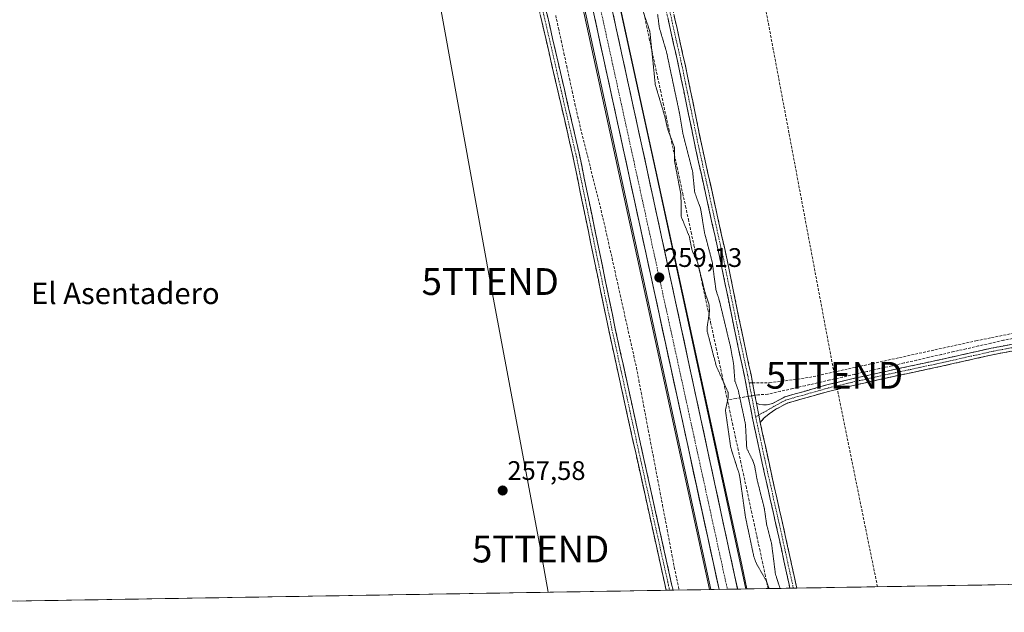
# Model space of a CAD drawing. Units: metres. Extents: x 615335 to 618817, y 4664606 to 4666977.
# Drawn here: x 616962 to 617329, y 4664629 to 4664850 of the extents above; entities that cross this region are included whole.
import ezdxf
from ezdxf.enums import TextEntityAlignment as Align

# ---------------------------------------------------------------- set-up
doc = ezdxf.new("R2010")
doc.units = ezdxf.units.M
doc.header["$MEASUREMENT"] = 0
for name, pattern in [('TRAZO_Y_PUNTO', [1, 0.5, -0.25, 0, -0.25]), ('TRAZOS2', [0.375, 0.25, -0.125]), ('TRAZOSX2', [1.5, 1, -0.5])]:
    doc.linetypes.add(name, pattern=pattern)
doc.layers.get('0').update_dxf_attribs({"lineweight": 5})
for name, color, linetype, lineweight in [('Arcén (en calzada doble)', 9, 'Continuous', 13), ('Camino', 19, 'TRAZOSX2', 0), ('Camino Cxs', 19, 'Continuous', 0), ('Camino eje', 19, 'TRAZO_Y_PUNTO', 0), ('Carretera de calzada única', 19, 'Continuous', 13), ('Carretera de calzada única Cxs', 19, 'Continuous', 13), ('Carretera de calzada única eje', 19, 'TRAZO_Y_PUNTO', 0), ('Carátula', 7, 'Continuous', 5), ('Conducción de hidrocarburos lineal', 6, 'TRAZOSX2', 0), ('Corriente artificial lineal', 5, 'TRAZOSX2', 13), ('Corriente artificial lineal oculto', 135, 'TRAZO_Y_PUNTO', 13), ('Cultivos herbáceos CxS', 92, 'Continuous', 0), ('Curva de nivel auxiliar depresión', 39, 'TRAZOS2', 0), ('Municipio CxS', 142, 'Continuous', 0), ('Núcleo urbano CxS', 19, 'Continuous', 0), ('Punto de cota en terreno', 7, 'Continuous', 0), ('Rótulo de punto de cota en terreno', 19, 'Continuous', 0), ('Senda', 19, 'TRAZOSX2', 0), ('Tendido', 6, 'Continuous', 0), ('Texto cartográfico', 19, 'Continuous', 0), ('Torre de tendido puntual', 7, 'Continuous', 0)]:
    doc.layers.add(name, color=color, linetype=linetype, lineweight=lineweight)
doc.styles.add('Arial', font='txt', dxfattribs={"height": 0.2})

# ---------------------------------------------------------------- blocks, each defined once
blk = doc.blocks.new('*U155')
at = {"layer": 'Cultivos herbáceos CxS', "color": 92, "linetype": 'Continuous', "lineweight": 0}
blk.add_polyline3d([(618787.19, 4666447.39, 262.47), (618802.67, 4665527.47, 262.97), (618599.63, 4665199.48, 262.05), (618540.37, 4665186.78, 261.75), (618326.58, 4664841.76, 261.56), (618422.24, 4664722.07, 262.84), (618387.89, 4664663.07, 263.23), (618383.82, 4664656.42, 263.14), (617232.67, 4664637.32, 258.78), (617232.67, 4664637.32, 258.78), (617232.55, 4664637.9, 258.78), (617198.96, 4664793.58, 258.82), (617030.11, 4665566.57, 259.5), (616947.67, 4665939.78, 259.35)], dxfattribs=at)
blk = doc.blocks.new('*U156')
at = {"layer": 'Cultivos herbáceos CxS', "color": 92, "linetype": 'Continuous', "lineweight": 0}
blk.add_polyline3d([(617060.81, 4665366.57, 259.84), (617160.9, 4664907.24, 259.09), (617219.64, 4664637.11, 258.96), (616708.66, 4664628.63, 257.43), (616708.66, 4664628.63, 257.43), (616691.31, 4664703.54, 257.57), (616666.72, 4664700.73, 259.39)], dxfattribs=at)
blk = doc.blocks.new('5PATER')
at = {"layer": 'Carátula', "linetype": 'Continuous', "lineweight": 5}
h = blk.add_hatch(color=250, dxfattribs=at)
edge = h.paths.add_edge_path()
edge.add_ellipse((0, 0.01), major_axis=(-1.33, -1.34), ratio=0.999422, start_angle=0, end_angle=360)
blk = doc.blocks.new('5TTEND')
blk.add_text('5TTEND', height=10).set_placement((0, 0), align=Align.MIDDLE_CENTER)

msp = doc.modelspace()

# ---------------------------------------------------------------- linework, layer by layer
at = {"layer": 'Arcén (en calzada doble)', "color": 9, "linetype": 'Continuous', "lineweight": 13}
for points in [[(617015.51, 4665571.98), (617017.33, 4665563.77), (617219.13, 4664637.1)], [(617154.13, 4665000.05), (617231.18, 4664646.36), (617233.08, 4664637.33)]]:
    msp.add_lwpolyline(points, dxfattribs=at)
at = {"layer": 'Camino', "color": 19, "linetype": 'TRAZOSX2', "lineweight": 0}
for points in [[(617202.99, 4664636.83), (617202.59, 4664638.63), (617191.61, 4664688.11), (617181.55, 4664733.89), (617168.06, 4664799.37), (617149.41, 4664880.07), (617138.16, 4664933.53), (617126.26, 4664991.72), (617110.52, 4665059.18), (617093.85, 4665136.45), (617083, 4665185), (617065, 4665267.03), (617055.74, 4665311.48), (617045.68, 4665359.93), (617045.18, 4665363.16)], [(617047.62, 4665363.71), (617048.14, 4665360.38), (617058.19, 4665311.99), (617067.45, 4665267.55), (617085.44, 4665185.54), (617096.29, 4665136.98), (617112.96, 4665059.73), (617128.7, 4664992.26), (617140.61, 4664934.03), (617151.85, 4664880.6), (617170.5, 4664799.9), (617184, 4664734.41), (617194.05, 4664688.65), (617205.03, 4664639.17), (617205.54, 4664636.87)], [(617249.15, 4664637.59), (617245, 4664656.71), (617239.69, 4664680.25), (617235.32, 4664700.41), (617232.2, 4664716.65), (617228.59, 4664733.46), (617223.28, 4664759.54), (617214.07, 4664801.11), (617207.73, 4664831.86), (617200.47, 4664864.36), (617195.69, 4664888.47), (617193.57, 4664899.47), (617192.76, 4664909.32), (617194.08, 4664917.56), (617196.15, 4664922.02), (617200.73, 4664924.29), (617206.24, 4664925.56), (617215.43, 4664925.74), (617226.56, 4664925.67), (617245.61, 4664928.13), (617273.61, 4664932.25), (617294.44, 4664935.9), (617312.2, 4664938.54), (617329.38, 4664941.13)], [(617335.41, 4664939.48), (617329.75, 4664938.65), (617312.57, 4664936.06), (617294.84, 4664933.43), (617274.01, 4664929.78), (617245.95, 4664925.66), (617226.71, 4664923.16), (617215.44, 4664923.23), (617206.55, 4664923.07), (617201.58, 4664921.92), (617198.04, 4664920.17), (617196.49, 4664916.82), (617195.28, 4664909.22), (617196.05, 4664899.81), (617198.14, 4664888.95), (617202.92, 4664864.87), (617210.17, 4664832.39), (617216.52, 4664801.63), (617225.73, 4664760.06), (617231.04, 4664733.97), (617234.65, 4664717.14), (617235.22, 4664714.18)], [(617236.67, 4664706.63), (617237.78, 4664706.12), (617239.36, 4664706), (617241.15, 4664706.08), (617242.68, 4664706.56), (617247.32, 4664709.01), (617254.94, 4664711.16), (617262.97, 4664713.46), (617272.22, 4664715.68), (617285.99, 4664718.73), (617305.3, 4664722.86), (617324.25, 4664727.13), (617341.38, 4664730.36), (617362.99, 4664735), (617382.24, 4664738.88), (617407.54, 4664743.76), (617426.22, 4664747.97), (617450.95, 4664752.55), (617464, 4664755.55), (617479.34, 4664758.25), (617493.78, 4664761.6), (617504.84, 4664763.76), (617514.78, 4664766.14), (617527.36, 4664768.14)], [(617527.84, 4664765.68), (617515.27, 4664763.69), (617505.37, 4664761.31), (617494.31, 4664759.15), (617479.84, 4664755.8), (617464.5, 4664753.1), (617451.46, 4664750.1), (617426.72, 4664745.52), (617408.05, 4664741.31), (617382.73, 4664736.43), (617363.5, 4664732.56), (617341.87, 4664727.91), (617324.75, 4664724.68), (617305.83, 4664720.42), (617286.52, 4664716.29), (617272.78, 4664713.24), (617263.61, 4664711.04), (617255.62, 4664708.76), (617248.25, 4664706.68), (617243.88, 4664704.37), (617241.47, 4664702.71), (617239.4, 4664701), (617238.1, 4664699.39)], [(617235.22, 4664714.18), (617236.67, 4664706.63)], [(617238.1, 4664699.39), (617242.13, 4664680.79), (617247.44, 4664657.25), (617251.7, 4664637.64), (617251.7, 4664637.64)], [(617204.26, 4664636.85), (617202.99, 4664636.83)], [(617205.54, 4664636.87), (617204.26, 4664636.85)], [(617250.42, 4664637.62), (617249.15, 4664637.59)], [(617251.7, 4664637.64), (617250.42, 4664637.62)]]:
    msp.add_lwpolyline(points, dxfattribs=at)
at = {"layer": 'Camino Cxs', "color": 19, "linetype": 'Continuous', "lineweight": 0}
msp.add_lwpolyline([(617236.67, 4664706.63), (617237.54, 4664702.17), (617238.1, 4664699.39)], dxfattribs=at)
for points in [[(617158.43, 4664852.12, 257.49), (617159.53, 4664847.37, 257.46), (617160.63, 4664842.63, 257.42), (617161.73, 4664837.88, 257.9), (617162.82, 4664833.13, 257.63), (617163.92, 4664828.39, 257.59), (617165.02, 4664823.64, 257.49), (617166.11, 4664818.89, 257.92), (617167.21, 4664814.15, 257.99), (617168.31, 4664809.4, 257.82), (617169.41, 4664804.65, 257.6), (617170.5, 4664799.9, 257.68), (617171.47, 4664795.23, 257.85), (617172.43, 4664790.55, 257.82), (617173.4, 4664785.87, 257.7), (617174.36, 4664781.19, 257.63), (617175.32, 4664776.51, 257.64), (617176.29, 4664771.84, 257.76), (617177.25, 4664767.16, 257.74), (617178.22, 4664762.48, 257.6), (617179.18, 4664757.8, 257.77), (617180.14, 4664753.12, 257.79), (617181.11, 4664748.45, 257.89), (617182.07, 4664743.77, 257.93), (617183.03, 4664739.09, 257.73), (617184, 4664734.41, 257.75), (617185, 4664729.84, 257.81), (617186.01, 4664725.26, 257.86), (617187.01, 4664720.68, 257.8), (617188.02, 4664716.11, 257.68), (617189.03, 4664711.53, 257.7), (617190.03, 4664706.95, 257.81), (617191.04, 4664702.38, 257.85), (617192.04, 4664697.8, 257.78), (617193.05, 4664693.23, 257.55), (617194.05, 4664688.65, 257.61), (617195.05, 4664684.15, 257.73), (617196.05, 4664679.65, 257.89), (617197.05, 4664675.16, 257.94), (617198.04, 4664670.66, 257.8), (617199.04, 4664666.16, 257.55), (617200.04, 4664661.66, 257.52), (617201.04, 4664657.16, 257.85), (617202.04, 4664652.67, 257.74), (617203.03, 4664648.17, 257.47), (617204.03, 4664643.67, 257.63), (617205.03, 4664639.17, 257.63), (617205.54, 4664636.87, 257.71), (617205.54, 4664636.87, 257.71), (617202.99, 4664636.83, 257.63), (617202.59, 4664638.63, 257.61), (617201.59, 4664643.13, 257.7), (617200.59, 4664647.63, 257.7), (617199.6, 4664652.13, 257.71), (617198.6, 4664656.62, 257.69), (617197.6, 4664661.12, 257.61), (617196.6, 4664665.62, 257.78), (617195.6, 4664670.12, 257.9), (617194.6, 4664674.62, 257.84), (617193.61, 4664679.11, 257.77), (617192.61, 4664683.61, 257.68), (617191.61, 4664688.11, 257.68), (617190.6, 4664692.69, 257.76), (617189.6, 4664697.27, 257.77), (617188.59, 4664701.84, 257.74), (617187.59, 4664706.42, 257.73), (617186.58, 4664711, 257.72), (617185.58, 4664715.58, 257.75), (617184.57, 4664720.16, 257.78), (617183.56, 4664724.74, 257.74), (617182.56, 4664729.31, 257.73), (617181.55, 4664733.89, 257.87), (617180.59, 4664738.57, 257.96), (617179.63, 4664743.25, 257.86), (617178.66, 4664747.92, 257.75), (617177.7, 4664752.6, 257.73), (617176.73, 4664757.28, 257.74), (617175.77, 4664761.95, 257.75), (617174.81, 4664766.63, 257.76), (617173.84, 4664771.31, 257.7), (617172.88, 4664775.99, 257.63), (617171.92, 4664780.66, 257.64), (617170.95, 4664785.34, 257.74), (617169.99, 4664790.02, 257.8), (617169.02, 4664794.69, 257.75), (617168.06, 4664799.37, 257.66), (617166.96, 4664804.12, 257.72), (617165.87, 4664808.86, 257.98), (617164.77, 4664813.61, 257.93), (617163.67, 4664818.36, 257.83), (617162.58, 4664823.1, 257.67), (617161.48, 4664827.85, 257.78), (617160.38, 4664832.6, 257.83), (617159.28, 4664837.34, 257.84), (617158.19, 4664842.09, 257.61), (617157.09, 4664846.84, 257.69), (617155.99, 4664851.58, 257.79)], [(617206.03, 4664850.95, 258.53), (617207.06, 4664846.31, 258.66), (617208.1, 4664841.67, 258.6), (617209.13, 4664837.03, 258.43), (617210.17, 4664832.39, 258.34), (617211.08, 4664828, 258.51), (617211.98, 4664823.6, 258.65), (617212.89, 4664819.21, 258.55), (617213.8, 4664814.81, 258.46), (617214.71, 4664810.42, 258.37), (617215.61, 4664806.02, 258.42), (617216.52, 4664801.63, 258.6), (617217.54, 4664797.01, 258.56), (617218.57, 4664792.39, 258.5), (617219.59, 4664787.77, 258.48), (617220.61, 4664783.15, 258.44), (617221.64, 4664778.54, 258.63), (617222.66, 4664773.92, 258.62), (617223.68, 4664769.3, 258.5), (617224.71, 4664764.68, 258.44), (617225.73, 4664760.06, 258.52), (617226.62, 4664755.71, 258.66), (617227.5, 4664751.36, 258.64), (617228.39, 4664747.02, 258.61), (617229.27, 4664742.67, 258.52), (617230.16, 4664738.32, 258.4), (617231.04, 4664733.97, 258.71), (617231.94, 4664729.76, 258.78), (617232.85, 4664725.56, 258.66), (617233.75, 4664721.35, 258.58), (617234.65, 4664717.14, 258.58), (617235.32, 4664713.64, 258.65), (617236, 4664710.13, 258.67), (617236.67, 4664706.63, 258.75), (617237.54, 4664702.17, 258.77), (617238.1, 4664699.39, 258.71), (617239.11, 4664694.74, 258.55), (617240.12, 4664690.09, 258.52), (617241.12, 4664685.44, 258.68), (617242.13, 4664680.79, 258.71), (617243.19, 4664676.08, 258.56), (617244.25, 4664671.37, 258.43), (617245.32, 4664666.67, 258.44), (617246.38, 4664661.96, 258.59), (617247.44, 4664657.25, 258.6), (617248.29, 4664653.33, 258.58), (617249.14, 4664649.41, 258.54), (617250, 4664645.48, 258.47), (617250.85, 4664641.56, 258.51), (617251.7, 4664637.64, 258.69), (617251.7, 4664637.64, 258.69), (617249.15, 4664637.59, 258.25), (617248.86, 4664638.96, 258.22), (617247.89, 4664643.4, 258.49), (617246.93, 4664647.83, 258.69), (617245.96, 4664652.27, 258.55), (617245, 4664656.71, 258.25), (617243.94, 4664661.42, 258.28), (617242.88, 4664666.13, 258.46), (617241.81, 4664670.83, 258.53), (617240.75, 4664675.54, 258.4), (617239.69, 4664680.25, 258.27), (617238.82, 4664684.28, 258.1), (617237.94, 4664688.31, 258.25), (617237.07, 4664692.35, 258.52), (617236.19, 4664696.38, 258.62), (617235.32, 4664700.41, 258.35), (617234.54, 4664704.47, 258.28), (617233.76, 4664708.53, 258.45), (617232.98, 4664712.59, 258.55), (617232.2, 4664716.65, 258.65), (617231.3, 4664720.85, 258.67), (617230.4, 4664725.06, 258.35), (617229.49, 4664729.26, 258.18), (617228.59, 4664733.46, 258.29), (617227.71, 4664737.81, 258.36), (617226.82, 4664742.15, 258.69), (617225.94, 4664746.5, 258.62), (617225.05, 4664750.85, 258.41), (617224.17, 4664755.19, 258.34), (617223.28, 4664759.54, 258.32), (617222.26, 4664764.16, 258.52), (617221.23, 4664768.78, 258.56), (617220.21, 4664773.4, 258.3), (617219.19, 4664778.02, 258.13), (617218.16, 4664782.63, 258.45), (617217.14, 4664787.25, 258.62), (617216.12, 4664791.87, 258.49), (617215.09, 4664796.49, 258.14), (617214.07, 4664801.11, 258.09), (617213.16, 4664805.5, 258.25), (617212.26, 4664809.9, 258.4), (617211.35, 4664814.29, 258.57), (617210.45, 4664818.68, 258.31), (617209.54, 4664823.07, 258.13), (617208.64, 4664827.47, 258.18), (617207.73, 4664831.86, 258.25), (617206.69, 4664836.5, 258.54), (617205.66, 4664841.15, 258.48), (617204.62, 4664845.79, 258.31), (617203.58, 4664850.43, 258.37)], [(617333.31, 4664726.3, 258.36), (617329.03, 4664725.49, 258.32), (617324.75, 4664724.68, 258.31), (617320.02, 4664723.62, 258.41), (617315.29, 4664722.55, 258.41), (617310.56, 4664721.49, 258.32), (617305.83, 4664720.42, 258.18), (617301, 4664719.39, 258.3), (617296.18, 4664718.36, 258.4), (617291.35, 4664717.32, 258.45), (617286.52, 4664716.29, 258.31), (617281.94, 4664715.27, 258.27), (617277.36, 4664714.26, 258.33), (617272.78, 4664713.24, 258.43), (617268.2, 4664712.14, 258.44), (617263.61, 4664711.04, 258.32), (617259.62, 4664709.9, 258.31), (617255.62, 4664708.76, 258.48), (617251.94, 4664707.72, 258.5), (617248.25, 4664706.68, 258.48), (617243.88, 4664704.37, 258.51), (617241.47, 4664702.71, 258.63), (617239.4, 4664701, 258.67), (617238.1, 4664699.39, 258.71), (617237.54, 4664702.17, 258.77), (617236.67, 4664706.63, 258.75), (617237.78, 4664706.12, 258.7), (617239.36, 4664706, 258.62), (617241.15, 4664706.08, 258.51), (617242.68, 4664706.56, 258.47), (617245, 4664707.79, 258.48), (617247.32, 4664709.01, 258.46), (617251.13, 4664710.09, 258.27), (617254.94, 4664711.16, 258.14), (617258.96, 4664712.31, 258.11), (617262.97, 4664713.46, 258.27), (617267.6, 4664714.57, 258.38), (617272.22, 4664715.68, 258.26), (617276.81, 4664716.7, 258.32), (617281.4, 4664717.71, 258.28), (617285.99, 4664718.73, 258.36), (617290.82, 4664719.76, 258.43), (617295.65, 4664720.8, 258.27), (617300.47, 4664721.83, 258.2), (617305.3, 4664722.86, 258.12), (617310.04, 4664723.93, 258.37), (617314.78, 4664725, 258.39), (617319.51, 4664726.06, 258.25), (617324.25, 4664727.13, 258.24), (617328.53, 4664727.94, 258.34), (617332.82, 4664728.75, 258.39)]]:
    msp.add_polyline3d(points, dxfattribs=at)
at = {"layer": 'Camino eje', "color": 19, "linetype": 'TRAZO_Y_PUNTO', "lineweight": 0}
for points in [[(617046.4, 4665363.44), (617046.91, 4665360.16), (617056.97, 4665311.74), (617066.23, 4665267.29), (617084.22, 4665185.27), (617095.07, 4665136.72), (617111.74, 4665059.46), (617127.48, 4664991.99), (617139.38, 4664933.78), (617150.63, 4664880.34), (617169.28, 4664799.64), (617182.78, 4664734.15), (617192.83, 4664688.38), (617203.81, 4664638.9), (617204.26, 4664636.85)], [(617334.27, 4664940.57), (617329.57, 4664939.89), (617312.39, 4664937.3), (617294.64, 4664934.67), (617273.81, 4664931.02), (617245.78, 4664926.9), (617226.64, 4664924.42), (617215.44, 4664924.49), (617206.4, 4664924.32), (617201.16, 4664923.11), (617197.1, 4664921.1), (617195.29, 4664917.19), (617194.02, 4664909.27), (617194.81, 4664899.64), (617196.92, 4664888.71), (617201.7, 4664864.62), (617208.95, 4664832.13), (617215.3, 4664801.37), (617224.51, 4664759.8), (617229.82, 4664733.72), (617233.43, 4664716.9), (617233.95, 4664714.17)], [(617527.6, 4664766.91), (617515.03, 4664764.92), (617505.11, 4664762.54), (617494.05, 4664760.38), (617479.59, 4664757.03), (617464.25, 4664754.33), (617451.21, 4664751.33), (617426.47, 4664746.75), (617407.8, 4664742.54), (617382.49, 4664737.66), (617363.25, 4664733.78), (617341.63, 4664729.14), (617324.5, 4664725.91), (617305.57, 4664721.64), (617286.26, 4664717.51), (617272.5, 4664714.46), (617263.29, 4664712.25), (617255.28, 4664709.96), (617247.79, 4664707.85), (617243.28, 4664705.47), (617237.54, 4664702.17)], [(617233.95, 4664714.17), (617236.38, 4664701.51)], [(617237.54, 4664702.17), (617236.38, 4664701.51)], [(617236.38, 4664701.51), (617236.55, 4664700.64), (617240.91, 4664680.52), (617246.22, 4664656.98), (617250.42, 4664637.62)]]:
    msp.add_lwpolyline(points, dxfattribs=at)
at = {"layer": 'Carretera de calzada única', "color": 19, "linetype": 'Continuous', "lineweight": 13}
for points in [[(617222.7, 4664637.16), (617163.83, 4664907.88), (617020.75, 4665564.52), (617019.72, 4665569.14)], [(617151.22, 4664998.07), (617196.03, 4664792.94), (617229.62, 4664637.27)], [(617225.82, 4664637.21), (617222.7, 4664637.16)], [(617229.62, 4664637.27), (617225.82, 4664637.21)]]:
    msp.add_lwpolyline(points, dxfattribs=at)
at = {"layer": 'Carretera de calzada única Cxs', "color": 19, "linetype": 'Continuous', "lineweight": 13}
msp.add_polyline3d([(617183.29, 4664851.28, 259.14), (617184.35, 4664846.42, 259.14), (617185.41, 4664841.56, 259.12), (617186.47, 4664836.69, 259.12), (617187.53, 4664831.83, 259.12), (617188.6, 4664826.97, 259.12), (617189.66, 4664822.11, 259.13), (617190.72, 4664817.25, 259.12), (617191.78, 4664812.39, 259.11), (617192.84, 4664807.52, 259.12), (617193.91, 4664802.66, 259.11), (617194.97, 4664797.8, 259.09), (617196.03, 4664792.94, 259.1), (617197.08, 4664788.09, 259.1), (617198.12, 4664783.23, 259.07), (617199.17, 4664778.38, 259.07), (617200.22, 4664773.52, 259.05), (617201.27, 4664768.67, 259.06), (617202.31, 4664763.81, 259.05), (617203.36, 4664758.96, 259.04), (617204.41, 4664754.1, 259), (617205.46, 4664749.25, 259), (617206.5, 4664744.39, 258.99), (617207.55, 4664739.54, 258.98), (617208.6, 4664734.68, 258.96), (617209.65, 4664729.83, 258.95), (617210.69, 4664724.97, 258.95), (617211.74, 4664720.12, 258.94), (617212.79, 4664715.26, 258.93), (617213.84, 4664710.41, 258.94), (617214.88, 4664705.55, 258.94), (617215.93, 4664700.7, 258.94), (617216.98, 4664695.84, 258.97), (617218.03, 4664690.99, 258.98), (617219.07, 4664686.13, 258.96), (617220.12, 4664681.28, 258.95), (617221.17, 4664676.42, 258.96), (617222.22, 4664671.57, 258.97), (617223.26, 4664666.72, 258.98), (617224.31, 4664661.86, 258.98), (617225.36, 4664657.01, 258.97), (617226.4, 4664652.15, 258.98), (617227.45, 4664647.3, 258.98), (617228.5, 4664642.44, 258.97), (617229.55, 4664637.59, 259), (617229.62, 4664637.27, 259), (617222.7, 4664637.16, 258.98), (617221.65, 4664641.99, 258.98), (617220.6, 4664646.82, 258.97), (617219.55, 4664651.66, 258.95), (617218.5, 4664656.49, 258.96), (617217.44, 4664661.33, 258.97), (617216.39, 4664666.16, 258.97), (617215.34, 4664671, 258.94), (617214.29, 4664675.83, 258.93), (617213.24, 4664680.67, 258.93), (617212.19, 4664685.5, 258.95), (617211.14, 4664690.33, 258.95), (617210.09, 4664695.17, 258.94), (617209.03, 4664700, 258.94), (617207.98, 4664704.84, 258.93), (617206.93, 4664709.67, 258.93), (617205.88, 4664714.51, 258.91), (617204.83, 4664719.34, 258.92), (617203.78, 4664724.17, 258.93), (617202.73, 4664729.01, 258.94), (617201.68, 4664733.84, 258.95), (617200.62, 4664738.68, 258.96), (617199.57, 4664743.51, 258.97), (617198.52, 4664748.35, 258.97), (617197.47, 4664753.18, 259.03), (617196.42, 4664758.02, 259.03), (617195.37, 4664762.85, 259.02), (617194.32, 4664767.68, 259.04), (617193.27, 4664772.52, 259.06), (617192.21, 4664777.35, 259.06), (617191.16, 4664782.19, 259.08), (617190.11, 4664787.02, 259.06), (617189.06, 4664791.86, 259.07), (617188.01, 4664796.69, 259.1), (617186.96, 4664801.52, 259.1), (617185.91, 4664806.36, 259.08), (617184.86, 4664811.19, 259.08), (617183.8, 4664816.03, 259.11), (617182.75, 4664820.86, 259.11), (617181.7, 4664825.7, 259.11), (617180.65, 4664830.53, 259.11), (617179.6, 4664835.36, 259.1), (617178.55, 4664840.2, 259.11), (617177.5, 4664845.03, 259.13), (617176.45, 4664849.87, 259.14)], dxfattribs=at)
at = {"layer": 'Carretera de calzada única eje', "color": 19, "linetype": 'TRAZO_Y_PUNTO', "lineweight": 0}
msp.add_lwpolyline([(617146.25, 4665001.25), (617206.58, 4664725.3), (617225.82, 4664637.21)], dxfattribs=at)
at = {"layer": 'Conducción de hidrocarburos lineal', "color": 6, "linetype": 'TRAZOSX2', "lineweight": 0}
msp.add_polyline3d([(616780.23, 4666943.57, 258.81), (616789.94, 4666899.98, 258.84), (616880.04, 4666503.14, 258.94), (616963.37, 4666133.08, 259.4), (617062.36, 4665709.99, 259.6), (617083.74, 4665600.98, 259.61), (617136.79, 4665361.91, 259.63), (617403.01, 4665409.97, 259.74), (617450.61, 4665198.97, 259.18), (617502.23, 4664945.41, 258.74), (617233.35, 4664889.57, 258.27), (617265.79, 4664717.03, 258.16), (617281.82, 4664638.14, 258.33)], dxfattribs=at)
at = {"layer": 'Corriente artificial lineal', "color": 5, "linetype": 'TRAZOSX2', "lineweight": 13}
for points in [[(617194.76, 4664851.96, 257.43), (617195.65, 4664847.38, 257.65), (617196.69, 4664842.57, 258.23), (617197.73, 4664837.76, 257.69), (617198.77, 4664832.95, 257.3), (617199.81, 4664828.14, 257.24), (617200.85, 4664823.33, 256.92), (617201.89, 4664818.52, 257.07), (617202.93, 4664813.71, 257.47), (617203.97, 4664808.9, 257.38), (617205.01, 4664804.09, 257.39), (617206.05, 4664799.28, 257.24), (617207.09, 4664794.47, 257.17), (617208.13, 4664789.66, 257.35), (617209.17, 4664784.85, 257.4), (617210.21, 4664780.04, 257), (617211.26, 4664775.22, 256.83), (617212.3, 4664770.41, 257.2), (617213.34, 4664765.6, 257.33), (617214.38, 4664760.79, 257.45), (617215.42, 4664755.98, 257.52), (617216.46, 4664751.17, 257.54), (617217.5, 4664746.36, 257.84), (617218.54, 4664741.55, 257.79), (617219.58, 4664736.74, 257.27), (617220.62, 4664731.93, 256.92), (617221.66, 4664727.12, 256.95), (617222.7, 4664722.31, 257.21), (617223.74, 4664717.5, 257.52), (617224.78, 4664712.69, 257.46), (617225.82, 4664707.88, 257.49)], [(617161.77, 4664851.25, 257.14), (617162.8, 4664846.53, 257.38), (617163.83, 4664841.81, 257.24), (617164.86, 4664837.09, 257.16), (617165.88, 4664832.36, 257.1), (617166.91, 4664827.64, 257.47), (617167.94, 4664822.92, 257.62), (617168.97, 4664818.2, 257.9), (617170, 4664813.48, 257.74), (617171.08, 4664809.12, 257.48), (617172.17, 4664804.76, 257.55), (617173.25, 4664800.4, 257.79), (617174.34, 4664796.04, 257.8), (617175.42, 4664791.69, 257.63), (617176.51, 4664787.33, 257.56), (617177.59, 4664782.97, 257.78), (617178.68, 4664778.61, 257.86), (617179.76, 4664774.25, 257.87), (617180.77, 4664769.72, 257.42), (617181.78, 4664765.19, 257.2), (617182.8, 4664760.66, 257.71), (617183.81, 4664756.12, 257.94), (617184.82, 4664751.59, 257.85), (617185.83, 4664747.06, 257.62), (617186.84, 4664742.53, 257.42), (617187.85, 4664738, 257.46), (617188.87, 4664733.47, 257.96), (617189.88, 4664728.93, 257.89), (617190.89, 4664724.4, 257.4), (617191.9, 4664719.87, 257.41), (617192.78, 4664715.22, 257.74), (617193.67, 4664710.56, 257.88), (617194.55, 4664705.91, 257.8), (617195.43, 4664701.26, 257.5), (617196.32, 4664696.6, 257.11), (617197.2, 4664691.95, 257.31), (617198.08, 4664687.3, 257.79), (617198.97, 4664682.65, 257.94), (617199.85, 4664677.99, 257.95), (617200.73, 4664673.34, 257.65), (617201.61, 4664668.69, 257.41), (617202.5, 4664664.03, 257.43), (617203.38, 4664659.38, 257.78), (617204.26, 4664654.73, 257.48), (617205.15, 4664650.07, 257.12), (617206.03, 4664645.42, 257.33), (617206.93, 4664641.16, 257.64), (617207.82, 4664636.91, 257.72)], [(617333.62, 4664731.01, 258.33), (617328.79, 4664730.07, 258.32), (617324.17, 4664729.01, 258.2), (617319.54, 4664727.96, 258.13), (617314.92, 4664726.9, 258.3), (617310.3, 4664725.84, 258.37), (617305.68, 4664724.78, 258.15), (617301.05, 4664723.73, 258.14), (617296.43, 4664722.67, 258.12), (617291.81, 4664721.61, 258.33), (617287.19, 4664720.55, 258.31), (617282.56, 4664719.5, 258.29), (617277.94, 4664718.44, 258.3), (617273.32, 4664717.38, 258.17), (617268.7, 4664716.32, 258.2), (617264.07, 4664715.27, 258.28), (617259.45, 4664714.21, 258.08), (617254.83, 4664713.15, 257.85), (617250.21, 4664712.09, 257.94), (617245.58, 4664711.04, 258.14), (617240.96, 4664709.98, 258.31), (617237.21, 4664709.73, 258.65), (617236.11, 4664709.55, 258.68)], [(617233.64, 4664709.15, 258.46), (617232.38, 4664708.94, 258.33), (617229.1, 4664708.41, 257.81), (617225.82, 4664707.88, 257.49)], [(617241.04, 4664637.46, 257.54), (617240.03, 4664642.16, 257.41), (617239.01, 4664646.85, 257.19), (617238, 4664651.54, 256.91), (617236.98, 4664656.24, 256.6), (617235.97, 4664660.93, 256.8), (617234.95, 4664665.63, 257.06), (617233.94, 4664670.32, 257.13), (617232.92, 4664675.02, 256.97), (617231.91, 4664679.71, 256.7), (617230.89, 4664684.41, 256.93), (617229.88, 4664689.1, 257.27), (617228.87, 4664693.8, 257.19), (617227.85, 4664698.49, 257.01), (617226.84, 4664703.19, 256.72), (617225.82, 4664707.88, 257.49)]]:
    msp.add_polyline3d(points, dxfattribs=at)
at = {"layer": 'Corriente artificial lineal oculto', "color": 135, "linetype": 'TRAZO_Y_PUNTO', "lineweight": 13}
msp.add_polyline3d([(617236.11, 4664709.55, 258.68), (617233.64, 4664709.15, 258.46)], dxfattribs=at)
at = {"layer": 'Cultivos herbáceos CxS', "color": 92, "linetype": 'Continuous', "lineweight": 0}
for points in [[(616722.53, 4666942.61, 259.2), (616743.25, 4666849.04, 258.95), (616837.95, 4666429.31, 258.87), (616947.67, 4665939.78, 259.35), (617030.11, 4665566.57, 259.5), (617198.96, 4664793.58, 258.82), (617232.55, 4664637.9, 258.78), (617232.67, 4664637.32, 258.78)], [(617060.81, 4665366.57, 259.84), (617160.9, 4664907.24, 259.09), (617219.64, 4664637.11, 258.96)], [(618383.82, 4664656.42, 263.14), (617232.67, 4664637.32, 258.78)], [(617219.64, 4664637.11, 258.96), (616708.66, 4664628.63, 257.43)]]:
    msp.add_polyline3d(points, dxfattribs=at)
at = {"layer": 'Curva de nivel auxiliar depresión', "color": 39, "linetype": 'TRAZOS2', "lineweight": 0}
for points in [[(617193.97, 4664853.96, 257.5), (617196.91, 4664845.28, 257.5), (617198.94, 4664825.37, 257.5), (617202.39, 4664813.88, 257.5), (617203.63, 4664808.55, 257.5), (617206.04, 4664802.2, 257.5), (617206.09, 4664796.96, 257.5), (617208.5, 4664784.36, 257.5), (617208.6, 4664776.21, 257.5), (617211.66, 4664768.68, 257.5), (617212.66, 4664763.51, 257.5), (617214.71, 4664759.13, 257.5), (617217.63, 4664747.4, 257.5), (617218.95, 4664743.59, 257.5), (617219.18, 4664740.88, 257.5), (617218.31, 4664735.18, 257.5), (617218.34, 4664733.28, 257.5), (617221.66, 4664720.55, 257.5), (617226.08, 4664710.67, 257.5), (617226.14, 4664708.9, 257.5), (617225.11, 4664703.89, 257.5), (617227.11, 4664689.92, 257.5), (617230.35, 4664679.83, 257.5), (617232.59, 4664664.09, 257.5), (617235.7, 4664649.36, 257.5), (617236.68, 4664646.82, 257.5), (617240.44, 4664640.17, 257.5), (617241.41, 4664637.47, 257.5)], [(617245.49, 4664637.53, 257.5), (617243.73, 4664642.93, 257.5), (617242.34, 4664654.14, 257.5), (617240.45, 4664661.51, 257.5), (617239.61, 4664667.37, 257.5), (617236.92, 4664678.03, 257.5), (617235.97, 4664683.27, 257.5), (617235.37, 4664685.1, 257.5), (617233.06, 4664689.72, 257.5), (617232.56, 4664698.83, 257.5), (617229.92, 4664711.2, 257.5), (617228.64, 4664714.85, 257.5), (617228.14, 4664721.33, 257.5), (617226.9, 4664728, 257.5), (617222.92, 4664744.59, 257.5), (617221.55, 4664748.97, 257.5), (617220.18, 4664759.27, 257.5), (617217.31, 4664770.16, 257.5), (617215.83, 4664779.22, 257.5), (617213.63, 4664785.34, 257.5), (617212.86, 4664792.99, 257.5), (617209.28, 4664806.88, 257.5), (617207.87, 4664815.21, 257.5), (617203.08, 4664837.79, 257.5), (617200.45, 4664846.66, 257.5), (617199.81, 4664851.62, 257.5)]]:
    msp.add_polyline3d(points, dxfattribs=at)
at = {"layer": 'Municipio CxS', "color": 142, "linetype": 'Continuous', "lineweight": 0}
msp.add_polyline3d([(617330.73, 4664638.95, 258.23), (617325.73, 4664638.87, 258.23), (617320.74, 4664638.78, 258.22), (617315.74, 4664638.7, 258.22), (617310.75, 4664638.62, 258.21), (617305.76, 4664638.53, 258.23), (617300.76, 4664638.45, 258.21), (617295.77, 4664638.37, 258.22), (617290.77, 4664638.29, 258.23), (617285.78, 4664638.2, 258.33), (617280.79, 4664638.12, 258.32), (617275.79, 4664638.04, 258.32), (617270.8, 4664637.95, 258.33), (617265.8, 4664637.87, 258.32), (617260.81, 4664637.79, 258.33), (617255.82, 4664637.71, 258.38), (617250.82, 4664637.62, 258.57), (617245.83, 4664637.54, 257.65), (617240.83, 4664637.46, 257.6), (617235.84, 4664637.37, 258.7), (617230.85, 4664637.29, 258.96), (617225.85, 4664637.21, 259.07), (617220.86, 4664637.13, 258.9), (617215.87, 4664637.04, 258.5), (617210.87, 4664636.96, 257.74), (617205.88, 4664636.88, 257.7), (617200.88, 4664636.79, 257.58), (617195.89, 4664636.71, 257.57), (617190.9, 4664636.63, 257.56), (617185.9, 4664636.55, 257.56), (617180.91, 4664636.46, 257.55), (617175.91, 4664636.38, 257.57), (617170.92, 4664636.3, 257.56), (617165.93, 4664636.21, 257.55), (617160.93, 4664636.13, 257.56), (617155.94, 4664636.05, 257.58), (617150.94, 4664635.97, 257.55), (617145.95, 4664635.88, 257.56), (617140.96, 4664635.8, 257.56), (617135.96, 4664635.72, 257.56), (617130.97, 4664635.63, 257.56), (617125.97, 4664635.55, 257.56), (617120.98, 4664635.47, 257.58), (617115.99, 4664635.39, 257.56), (617110.99, 4664635.3, 257.57), (617106, 4664635.22, 257.58), (617101, 4664635.14, 257.57), (617096.01, 4664635.05, 257.57), (617091.02, 4664634.97, 257.57), (617086.02, 4664634.89, 257.58), (617081.03, 4664634.81, 257.58), (617076.03, 4664634.72, 257.57), (617071.04, 4664634.64, 257.57), (617066.05, 4664634.56, 257.57), (617061.05, 4664634.47, 257.56), (617056.06, 4664634.39, 257.57), (617051.07, 4664634.31, 257.55), (617046.07, 4664634.23, 257.55), (617041.08, 4664634.14, 257.54), (617036.08, 4664634.06, 257.61), (617031.09, 4664633.98, 257.59), (617026.1, 4664633.89, 257.56), (617021.1, 4664633.81, 257.58), (617016.11, 4664633.73, 257.6), (617011.11, 4664633.65, 257.59), (617006.12, 4664633.56, 257.58), (617001.13, 4664633.48, 257.59), (616996.13, 4664633.4, 257.6), (616991.14, 4664633.31, 257.58), (616986.14, 4664633.23, 257.59), (616981.15, 4664633.15, 257.59), (616976.16, 4664633.07, 257.6), (616971.16, 4664632.98, 257.58), (616966.17, 4664632.9, 257.56), (616961.17, 4664632.82, 257.62)], dxfattribs=at)
at = {"layer": 'Núcleo urbano CxS', "color": 19, "linetype": 'Continuous', "lineweight": 0}
for points in [[(616722.53, 4666942.61, 259.2), (616743.25, 4666849.04, 258.95), (616837.95, 4666429.31, 258.87), (616947.67, 4665939.78, 259.35), (617030.11, 4665566.57, 259.5), (617198.96, 4664793.58, 258.82), (617232.55, 4664637.9, 258.78), (617232.67, 4664637.32, 258.78)], [(617030.11, 4665566.57, 259.5), (617198.96, 4664793.58, 258.82), (617232.55, 4664637.9, 258.78), (617232.67, 4664637.32, 258.78), (617219.64, 4664637.11, 258.96), (617219.64, 4664637.11, 258.96), (617160.9, 4664907.24, 259.09), (617060.81, 4665366.57, 259.84)], [(617060.81, 4665366.57, 259.84), (617160.9, 4664907.24, 259.09), (617219.64, 4664637.11, 258.96)], [(617232.67, 4664637.32, 258.78), (617219.64, 4664637.11, 258.96)]]:
    msp.add_polyline3d(points, dxfattribs=at)
at = {"layer": 'Senda', "color": 19, "linetype": 'TRAZOSX2', "lineweight": 0}
for points in [[(617235.22, 4664714.18), (617241.58, 4664714.21), (617256.4, 4664716.22), (617318.54, 4664729.88), (617417.38, 4664749.99), (617515.81, 4664770.31), (617572.54, 4664782.59), (617603.6, 4664789.1), (617610.9, 4664791.48), (617615.35, 4664793.86), (617617.73, 4664796.4), (617618.64, 4664798.41)], [(617233.95, 4664714.17), (617235.22, 4664714.18)]]:
    msp.add_lwpolyline(points, dxfattribs=at)
at = {"layer": 'Tendido', "color": 6, "linetype": 'Continuous', "lineweight": 0}
msp.add_polyline3d([(617078.92, 4665072.05, 257.89), (617099.61, 4664959.56, 257.76), (617117.88, 4664859.35, 257.69), (617137.36, 4664751.99, 257.61), (617156.16, 4664652.23, 257.55), (617158.97, 4664636.1, 257.57)], dxfattribs=at)

# ---------------------------------------------------------------- block references
at = {"layer": 'Cultivos herbáceos CxS', "color": 92, "linetype": 'Continuous', "lineweight": 0}
for name in ['*U155', '*U156']:
    msp.add_blockref(name, (0, 0), dxfattribs=at)
at = {"layer": 'Punto de cota en terreno', "linetype": 'Continuous', "lineweight": 0}
for p in [(617200.43, 4664753.49, 259.13), (617141.99, 4664674.04, 257.58)]:
    msp.add_blockref('5PATER', p, dxfattribs=at)
at = {"layer": 'Torre de tendido puntual', "linetype": 'Continuous', "lineweight": 0}
for p in [(617137.36, 4664751.99, 257.61), (617265.79, 4664717.03, 258.16), (617156.16, 4664652.23, 257.55)]:
    msp.add_blockref('5TTEND', p, dxfattribs=at)

# ---------------------------------------------------------------- texts
at = {"layer": 'Rótulo de punto de cota en terreno', "color": 19, "linetype": 'Continuous', "lineweight": 0, "style": 'Arial'}
for s, p in [('259,13', (617202.19, 4664755.25)), ('257,58', (617143.75, 4664675.8))]:
    msp.add_text(s, height=7, dxfattribs=at).set_placement(p, align=Align.BOTTOM_LEFT)
at = {"layer": 'Texto cartográfico', "color": 19, "linetype": 'Continuous', "lineweight": 0, "style": 'Arial'}
msp.add_text('El Asentadero', height=8, dxfattribs=at).set_placement((617001.24, 4664747.58), align=Align.MIDDLE_CENTER)

doc.saveas('drawing.dxf')
